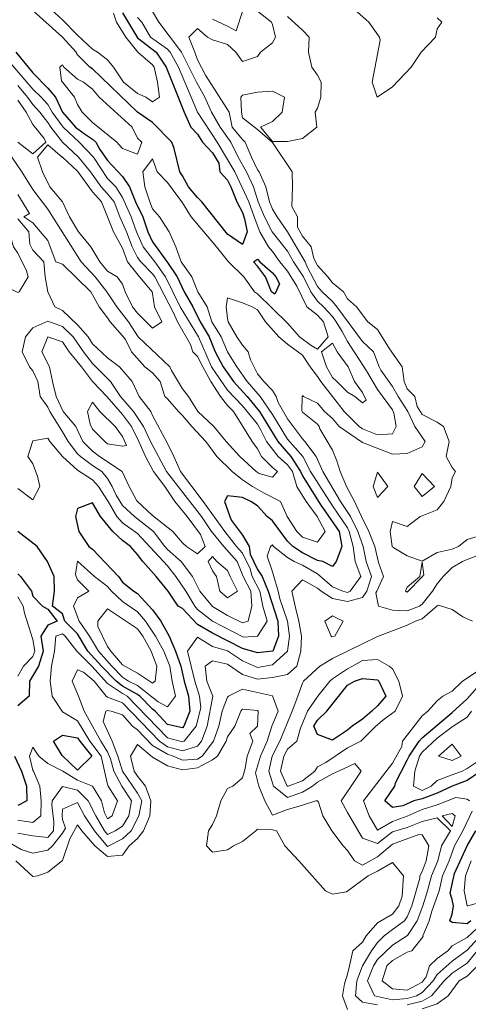
# Model space of a CAD drawing. Extents: x 2937093 to 2960689, y 1555981 to 1580864.
# Drawn here: x 2945469 to 2945618, y 1572274 to 1572602 of the extents above; entities that cross this region are included whole.
import ezdxf

# ---------------------------------------------------------------- set-up
doc = ezdxf.new("R2010")
doc.units = 0
doc.header["$LTSCALE"] = 0.4
doc.header["$MEASUREMENT"] = 0
for name, color, linetype, lineweight in [('VI-AERI-REFR', 7, 'Continuous', 25), ('VI-TOPO-MAJR', 248, 'Continuous', 25), ('VI-TOPO-MINR', 47, 'Continuous', 20), ('VI-TOPO-REFR', 7, 'Continuous', 25)]:
    doc.layers.add(name, color=color, linetype=linetype, lineweight=lineweight)
picture_1 = doc.add_image_def('image1.jpg', size_in_pixel=(4310, 3854))
picture_2 = doc.add_image_def('image2.jpg', size_in_pixel=(4717, 4974))

msp = doc.modelspace()

# ---------------------------------------------------------------- linework, layer by layer
at = {"layer": 'VI-TOPO-MAJR', "elevation": 680, "flags": 128}
for points in [[(2945502.84, 1572604.8), (2945507.84, 1572596.4), (2945514.01, 1572591.64), (2945517.37, 1572586.64), (2945523.35, 1572571.64), (2945525.66, 1572566.64), (2945527.84, 1572564.26), (2945529.5, 1572561.64), (2945532.84, 1572558.03), (2945534.91, 1572554.57), (2945535.27, 1572551.64), (2945537.84, 1572548.95), (2945538.94, 1572546.64), (2945540.96, 1572541.64), (2945542.84, 1572538.11), (2945543.47, 1572536.01), (2945544.43, 1572531.64), (2945542.84, 1572527.42), (2945537.84, 1572530.89), (2945529.32, 1572541.64), (2945527.84, 1572543.12), (2945524.84, 1572546.64), (2945522.84, 1572550.37), (2945521.99, 1572551.64), (2945520.01, 1572559.47), (2945519.28, 1572561.64), (2945512.84, 1572568.12), (2945507.84, 1572571.67), (2945492.84, 1572586.08), (2945491.88, 1572586.64), (2945487.84, 1572590.75), (2945487.29, 1572591.64), (2945482.75, 1572596.64), (2945472.84, 1572605.53)], [(2945467.18, 1572591.64), (2945472.84, 1572584.71), (2945477.84, 1572579.66), (2945480.47, 1572576.64), (2945482.83, 1572571.64), (2945487.17, 1572566.64), (2945490.1, 1572564.38), (2945492.84, 1572562.56), (2945493.88, 1572561.64), (2945495.28, 1572559.2), (2945497.84, 1572555.44), (2945502.84, 1572550.12), (2945505.15, 1572546.64), (2945507.15, 1572541.64), (2945509.59, 1572536.64), (2945511.25, 1572531.64), (2945512.84, 1572528.28), (2945517.84, 1572521.4), (2945521.04, 1572516.64), (2945523.42, 1572511.64), (2945526.3, 1572506.64), (2945528.72, 1572501.64), (2945531.75, 1572496.64), (2945533.7, 1572491.64), (2945536.38, 1572486.64), (2945539.82, 1572481.64), (2945544.36, 1572476.64), (2945548.52, 1572471.64), (2945554.62, 1572461.64), (2945558.94, 1572456.64), (2945562.24, 1572451.64), (2945562.84, 1572450.23), (2945568.79, 1572440.69), (2945575.12, 1572431.64), (2945575.94, 1572426.64), (2945574.15, 1572421.64), (2945572.84, 1572419.91), (2945569.68, 1572421.64), (2945567.84, 1572421.93), (2945562.84, 1572424.51), (2945559.66, 1572426.64), (2945557.84, 1572428.44), (2945552.84, 1572435.16), (2945551.12, 1572436.64), (2945547.84, 1572440.19), (2945545.66, 1572441.64), (2945542.84, 1572442.95), (2945537.84, 1572443.54), (2945536.88, 1572441.64), (2945537.84, 1572438.88), (2945538.57, 1572436.64), (2945539.23, 1572435.25), (2945542.84, 1572430.4), (2945545.02, 1572426.64), (2945545.42, 1572424.06), (2945547.84, 1572418.96), (2945549.42, 1572416.64), (2945551.43, 1572411.64), (2945554.61, 1572401.64), (2945554.89, 1572396.64), (2945552.92, 1572391.64), (2945547.84, 1572391.13), (2945542.84, 1572392.56), (2945532.84, 1572397.68), (2945527.84, 1572400.56), (2945522.84, 1572405.93), (2945521.38, 1572406.64), (2945518.03, 1572411.64), (2945514.02, 1572416.64), (2945509.56, 1572421.64), (2945507.84, 1572423.89), (2945505.45, 1572426.64), (2945502.84, 1572428.62), (2945499.62, 1572431.64), (2945495.42, 1572436.64), (2945492.84, 1572441.19), (2945487.84, 1572439.24), (2945487.1, 1572436.64), (2945488.25, 1572431.64), (2945491.62, 1572426.64), (2945492.84, 1572425.71), (2945501.42, 1572416.64), (2945502.84, 1572414.65), (2945506.61, 1572411.64), (2945507.84, 1572410.93), (2945512.84, 1572405.44), (2945515.57, 1572401.64), (2945518.36, 1572396.64), (2945520.48, 1572391.64), (2945522.22, 1572386.64), (2945523.43, 1572381.64), (2945524.85, 1572376.64), (2945525.28, 1572371.64), (2945523.3, 1572366.64), (2945522.84, 1572366.1), (2945517.84, 1572367.14), (2945513.72, 1572371.64), (2945512.84, 1572372.3), (2945508.6, 1572376.64), (2945507.84, 1572377.22), (2945502.84, 1572379.99), (2945500.65, 1572381.64), (2945495.8, 1572386.64), (2945491.23, 1572391.64), (2945487.84, 1572397.41), (2945483.58, 1572401.64), (2945482.84, 1572404.18), (2945479.43, 1572406.64), (2945480.15, 1572411.64), (2945480.05, 1572416.64), (2945477.83, 1572421.64), (2945474.38, 1572426.64), (2945467.91, 1572431.64)], [(2945547.84, 1572522.53), (2945548.61, 1572521.64), (2945552.84, 1572518.01), (2945554, 1572516.64), (2945555.15, 1572514.33), (2945553.6, 1572510.88), (2945552.47, 1572511.64), (2945550.51, 1572516.64), (2945547.84, 1572520.17), (2945546.49, 1572521.64), (2945547.84, 1572522.53), (2945547.84, 1572522.53)], [(2945467.84, 1572417.48), (2945468.77, 1572416.64), (2945472.45, 1572411.64), (2945472.84, 1572410.06), (2945476.09, 1572406.64), (2945477.84, 1572405.64), (2945481.06, 1572401.64), (2945477.84, 1572400.33), (2945475.54, 1572396.64), (2945476.37, 1572391.64), (2945474.79, 1572386.64), (2945471.81, 1572381.64), (2945471.61, 1572376.64), (2945467.84, 1572373.37)], [(2945587.84, 1572382.07), (2945588.39, 1572381.64), (2945590.71, 1572376.64), (2945587.84, 1572373.41), (2945586.01, 1572371.64), (2945582.84, 1572368.98), (2945579.48, 1572366.64), (2945577.84, 1572365.25), (2945572.84, 1572361.95), (2945567.84, 1572363.82), (2945566.61, 1572366.64), (2945567.84, 1572368.6), (2945570.94, 1572371.64), (2945577.84, 1572380.34), (2945580.26, 1572381.64), (2945582.84, 1572382.56), (2945587.84, 1572382.07), (2945587.84, 1572382.07)], [(2945622.4, 1572351.64), (2945617.84, 1572348.49), (2945612.84, 1572346.63), (2945607.84, 1572344.27), (2945602.84, 1572342.39), (2945600.01, 1572341.64), (2945596.29, 1572340.08), (2945592.84, 1572339.51), (2945590.34, 1572341.64), (2945593.67, 1572346.64), (2945593.93, 1572347.73), (2945597.84, 1572355.22), (2945598.43, 1572356.64), (2945601.84, 1572361.64), (2945602.84, 1572362.73), (2945612.84, 1572371.19), (2945617.84, 1572375.72), (2945622.84, 1572381.47)], [(2945487.84, 1572362.69), (2945488.52, 1572361.64), (2945492.61, 1572356.64), (2945487.84, 1572351.91), (2945482.7, 1572356.78), (2945479.73, 1572361.64), (2945482.84, 1572363.57), (2945487.84, 1572362.69), (2945487.84, 1572362.69)], [(2945466.73, 1572356.64), (2945469.06, 1572351.64), (2945470.8, 1572346.64), (2945470.85, 1572341.64), (2945467.84, 1572340.15)], [(2945618.99, 1572301.64), (2945617.84, 1572300.64), (2945612.84, 1572301.1), (2945612.02, 1572301.64), (2945612.84, 1572303.91), (2945613.25, 1572306.64), (2945612.84, 1572308.78), (2945612.11, 1572310.9), (2945613.61, 1572317.4), (2945617.8, 1572326.64), (2945620.68, 1572331.64)]]:
    msp.add_lwpolyline(points, dxfattribs=at)
at = {"layer": 'VI-TOPO-MINR', "flags": 128}
for points, elevation in [([(2945512.84, 1572605.26), (2945514.92, 1572601.64), (2945522.53, 1572591.64), (2945527.46, 1572581.64), (2945530.28, 1572576.64), (2945532.45, 1572571.64), (2945535.39, 1572566.64), (2945538.98, 1572561.64), (2945541.39, 1572556.64), (2945544.14, 1572551.64), (2945546.56, 1572546.64), (2945548.03, 1572541.64), (2945550.24, 1572536.64), (2945552.74, 1572531.64), (2945557.84, 1572525.22), (2945559.89, 1572521.64), (2945563.25, 1572516.64), (2945565.59, 1572511.64), (2945567.84, 1572508.54), (2945569.82, 1572506.64), (2945572.84, 1572503.35), (2945574.13, 1572501.64), (2945576.05, 1572498.43), (2945577.84, 1572495.01), (2945584.19, 1572485.29), (2945587.84, 1572479), (2945592.84, 1572472.25), (2945593.39, 1572471.09), (2945594.09, 1572466.64), (2945592.84, 1572464.17), (2945587.84, 1572463.9), (2945582.84, 1572465.84), (2945581.82, 1572466.64), (2945576.82, 1572471.64), (2945568.96, 1572481.64), (2945567.84, 1572483.38), (2945565.4, 1572486.64), (2945562.84, 1572490.48), (2945557.84, 1572494.12), (2945554.97, 1572496.64), (2945550.47, 1572501.64), (2945547.84, 1572505.62), (2945546.07, 1572506.64), (2945542.84, 1572507.98), (2945537.84, 1572509.68), (2945537.35, 1572506.64), (2945537.84, 1572502.75), (2945538.08, 1572501.64), (2945540.95, 1572496.64), (2945542.84, 1572493.79), (2945544.72, 1572491.64), (2945545.51, 1572488.97), (2945547.84, 1572484.22), (2945549.94, 1572481.64), (2945552.84, 1572478.67), (2945554.04, 1572476.64), (2945554.75, 1572474.73), (2945557.84, 1572469.19), (2945562.84, 1572462.51), (2945563.67, 1572461.64), (2945567.43, 1572456.64), (2945569.67, 1572451.64), (2945575.55, 1572441.64), (2945578.93, 1572436.64), (2945581.28, 1572431.64), (2945583.13, 1572426.64), (2945584.12, 1572421.64), (2945585.91, 1572416.64), (2945584.29, 1572411.64), (2945582.84, 1572409.58), (2945577.84, 1572408.28), (2945572.84, 1572409.3), (2945569.04, 1572411.64), (2945567.84, 1572412.68), (2945562.84, 1572415.43), (2945559.32, 1572411.64), (2945560.42, 1572406.64), (2945561.64, 1572401.64), (2945562.56, 1572396.64), (2945562.33, 1572391.64), (2945560.99, 1572386.64), (2945557.84, 1572383.86), (2945552.84, 1572382.9), (2945547.84, 1572382.37), (2945542.84, 1572383.89), (2945537.84, 1572387.3), (2945532.84, 1572388.47), (2945530.38, 1572386.64), (2945530.97, 1572381.64), (2945532.92, 1572376.64), (2945531.08, 1572366.64), (2945529.13, 1572361.64), (2945527.84, 1572359.97), (2945522.84, 1572358.4), (2945517.84, 1572359.75), (2945515.1, 1572361.64), (2945502.84, 1572374.4), (2945497.84, 1572376.3), (2945497.37, 1572376.64), (2945493.31, 1572381.64), (2945489.84, 1572384.64), (2945487.84, 1572385.48), (2945485.96, 1572381.64), (2945487.84, 1572377.43), (2945488.17, 1572376.64), (2945490.06, 1572371.64), (2945495.58, 1572361.64), (2945497.84, 1572358.06), (2945498.8, 1572355.67), (2945499.96, 1572351.64), (2945502.57, 1572346.64), (2945505.86, 1572341.64), (2945504.92, 1572336.64), (2945502.84, 1572333.25), (2945500.38, 1572331.64), (2945497.84, 1572330.41), (2945496.81, 1572331.64), (2945493.87, 1572336.64), (2945491.37, 1572341.64), (2945487.84, 1572345.21), (2945482.84, 1572346.51), (2945479.3, 1572341.64), (2945479.21, 1572340.27), (2945479.85, 1572334.63), (2945479.75, 1572331.64), (2945477.84, 1572329.41), (2945472.84, 1572329.97), (2945467.84, 1572330.91)], 676), ([(2945499.76, 1572604.72), (2945500.85, 1572601.64), (2945503.91, 1572596.64), (2945507.88, 1572591.64), (2945512.84, 1572587.44), (2945513.42, 1572586.64), (2945514.43, 1572581.64), (2945515.13, 1572576.64), (2945512.84, 1572575.03), (2945510.56, 1572576.64), (2945507.84, 1572577.87), (2945503.18, 1572581.64), (2945499.8, 1572586.64), (2945497.84, 1572589.05), (2945494.45, 1572591.64), (2945492.84, 1572592.67), (2945487.84, 1572597.35), (2945482.84, 1572602.42), (2945477.84, 1572606.86)], 682), ([(2945547.84, 1572605.36), (2945552.52, 1572601.64), (2945552.84, 1572600.9), (2945553.9, 1572596.64), (2945552.84, 1572594.72), (2945548.88, 1572591.64), (2945547.84, 1572590.21), (2945542.84, 1572588.58), (2945540.57, 1572591.64), (2945537.84, 1572594.25), (2945532.84, 1572595.76), (2945531.22, 1572596.64), (2945527.84, 1572599.6), (2945524.95, 1572596.64), (2945526.95, 1572591.64), (2945527.84, 1572589.1), (2945530.51, 1572583.96), (2945538.38, 1572571.64), (2945539.42, 1572566.64), (2945542.84, 1572562.53), (2945543.76, 1572561.64), (2945545.85, 1572556.64), (2945547.84, 1572552.39), (2945548.38, 1572551.64), (2945550.63, 1572546.64), (2945551.82, 1572541.64), (2945552.84, 1572539.18), (2945554.39, 1572536.64), (2945557.82, 1572531.64), (2945563.7, 1572521.64), (2945564.3, 1572520.18), (2945567.84, 1572513.45), (2945569.43, 1572511.64), (2945572.84, 1572508.35), (2945574.32, 1572506.64), (2945582.84, 1572495.06), (2945586.54, 1572491.64), (2945588.4, 1572486.64), (2945589.01, 1572485.47), (2945592.84, 1572480.06), (2945594.83, 1572476.64), (2945598.04, 1572471.64), (2945600.31, 1572466.64), (2945603.85, 1572461.64), (2945602.84, 1572459.83), (2945597.84, 1572457.68), (2945592.84, 1572457.44), (2945582.84, 1572461.29), (2945575.1, 1572466.64), (2945572.84, 1572469.3), (2945570.16, 1572471.64), (2945567.84, 1572474.43), (2945563.16, 1572476.64), (2945562.84, 1572476.98), (2945562.7, 1572476.64), (2945562.63, 1572471.85), (2945562.84, 1572471.45), (2945567.84, 1572467.41), (2945568.46, 1572466.64), (2945568.62, 1572465.86), (2945572.84, 1572458.8), (2945574.29, 1572455.19), (2945575.45, 1572451.64), (2945577.51, 1572446.64), (2945580.25, 1572441.64), (2945582.5, 1572436.64), (2945584.98, 1572431.64), (2945586.95, 1572426.64), (2945588.21, 1572421.27), (2945589.86, 1572416.64), (2945587.71, 1572411.64), (2945587.38, 1572411.17), (2945588.27, 1572406.64), (2945592.84, 1572405.4), (2945597.84, 1572405.11), (2945601.91, 1572406.64), (2945602.84, 1572407.3), (2945606.25, 1572411.64), (2945607.84, 1572414.14), (2945609.79, 1572416.64), (2945612.84, 1572419.64), (2945616.29, 1572421.64), (2945617.84, 1572422.28), (2945622.84, 1572424.14)], 674), ([(2945543.23, 1572606.25), (2945540.68, 1572598.8), (2945537.84, 1572600.31), (2945532.84, 1572602.61)], 676), ([(2945607.84, 1572603.09), (2945609.37, 1572601.64), (2945607.84, 1572599.45), (2945607.2, 1572596.64), (2945602.46, 1572591.64), (2945599.16, 1572586.64), (2945592.84, 1572580.08), (2945587.81, 1572576.67), (2945586.11, 1572581.64), (2945588.83, 1572595.65), (2945588.58, 1572596.64), (2945584.95, 1572601.64), (2945579.31, 1572606.64)], 672), ([(2945467.84, 1572335.21), (2945472.84, 1572334.47), (2945475.59, 1572336.64), (2945475.7, 1572341.64), (2945475.18, 1572346.64), (2945473.09, 1572351.64), (2945472.84, 1572351.98), (2945471.76, 1572356.64), (2945472.84, 1572359.56), (2945474.91, 1572356.64), (2945477.84, 1572354.11), (2945482.88, 1572351.6), (2945487.84, 1572348.6), (2945492.84, 1572346.63), (2945495.85, 1572341.64), (2945496.83, 1572337.65), (2945497.84, 1572335.72), (2945499.32, 1572336.64), (2945501.14, 1572341.64), (2945498, 1572346.64), (2945497.84, 1572347.26), (2945496.81, 1572351.64), (2945495.66, 1572356.64), (2945491.96, 1572361.64), (2945487.84, 1572368.39), (2945482.84, 1572371.42), (2945479.38, 1572376.64), (2945478.66, 1572381.64), (2945479.11, 1572386.64), (2945480.16, 1572391.64), (2945480.58, 1572396.64), (2945482.84, 1572397.47), (2945483.69, 1572396.64), (2945487.54, 1572391.64), (2945492.54, 1572386.64), (2945497.84, 1572380.92), (2945502.84, 1572377.49), (2945504.33, 1572376.64), (2945517.84, 1572362.71), (2945522.84, 1572361.38), (2945523.4, 1572361.64), (2945527.43, 1572366.64), (2945528.95, 1572372.74), (2945528.54, 1572376.64), (2945526.89, 1572381.64), (2945525.73, 1572386.64), (2945524.5, 1572391.64), (2945527.84, 1572396.32), (2945532.84, 1572393.23), (2945537.84, 1572391.72), (2945542.84, 1572388.46), (2945547.84, 1572386.23), (2945552.84, 1572387.08), (2945557.89, 1572391.68), (2945558.51, 1572396.64), (2945557.86, 1572401.64), (2945555.31, 1572409.17), (2945554.7, 1572411.64), (2945553.32, 1572416.64), (2945552.84, 1572418.17), (2945551.13, 1572423.35), (2945552.18, 1572426.64), (2945552.84, 1572427.11), (2945553.17, 1572426.64), (2945557.84, 1572422.94), (2945560.08, 1572421.64), (2945562.84, 1572420.33), (2945567.84, 1572417.51), (2945572.84, 1572413.09), (2945576.37, 1572411.64), (2945577.84, 1572411.22), (2945578.82, 1572411.64), (2945582.29, 1572416.64), (2945580.44, 1572421.64), (2945579.74, 1572426.64), (2945578.47, 1572431.64), (2945577.84, 1572432.86), (2945572.84, 1572440.15), (2945565.58, 1572451.64), (2945563.02, 1572456.64), (2945557.84, 1572462.47), (2945552.84, 1572470.66), (2945548.69, 1572476.64), (2945544.35, 1572481.64), (2945540.93, 1572486.64), (2945537.8, 1572491.64), (2945535.78, 1572496.64), (2945532.63, 1572501.64), (2945531.09, 1572506.64), (2945527.92, 1572511.64), (2945525.97, 1572516.64), (2945522.39, 1572521.64), (2945520.56, 1572526.64), (2945518.42, 1572531.64), (2945515.12, 1572536.64), (2945512.84, 1572539.38), (2945511.91, 1572541.64), (2945510.24, 1572546.64), (2945509.57, 1572551.64), (2945512.84, 1572556.03), (2945514.34, 1572551.64), (2945517.84, 1572548.08), (2945522.84, 1572541.33), (2945525.75, 1572536.64), (2945534.14, 1572526.64), (2945538.13, 1572521.64), (2945543.27, 1572516.64), (2945546.9, 1572511.64), (2945547.84, 1572510.98), (2945557.84, 1572501.18), (2945561.84, 1572496.64), (2945565.79, 1572493.69), (2945567.84, 1572492.47), (2945571.48, 1572496.64), (2945569.89, 1572501.64), (2945567.84, 1572503.85), (2945564.3, 1572506.64), (2945560.97, 1572513.51), (2945557.84, 1572518.58), (2945555.28, 1572521.64), (2945552.84, 1572525.11), (2945551.52, 1572526.64), (2945548.63, 1572531.64), (2945546.69, 1572536.64), (2945545.01, 1572541.64), (2945540.29, 1572551.64), (2945534.44, 1572561.64), (2945527.8, 1572571.64), (2945521.45, 1572586.64), (2945518.67, 1572591.64), (2945517.84, 1572592.66), (2945512.16, 1572596.64), (2945509.24, 1572601.64), (2945507.84, 1572603.23)], 678), ([(2945557.84, 1572603.56), (2945562.84, 1572598.94), (2945565.09, 1572596.64), (2945564.9, 1572591.64), (2945565.93, 1572586.64), (2945567.84, 1572583.97), (2945569.04, 1572581.64), (2945569.02, 1572576.64), (2945567.84, 1572572.93), (2945567.07, 1572571.64), (2945567.69, 1572566.64), (2945562.84, 1572562.83), (2945557.84, 1572561.78), (2945552.84, 1572561.82), (2945548.9, 1572566.64), (2945552.84, 1572568.55), (2945556.12, 1572571.64), (2945556.89, 1572576.64), (2945552.84, 1572578.66), (2945547.84, 1572578.25), (2945542.84, 1572577.31), (2945542.32, 1572576.64), (2945542.47, 1572571.64), (2945542.84, 1572569.72), (2945547.84, 1572565.78), (2945552.84, 1572561.48), (2945559.37, 1572551.64), (2945559.54, 1572546.64), (2945559.34, 1572540.14), (2945561.25, 1572536.64), (2945561.25, 1572533.23), (2945562.84, 1572530.21), (2945565.72, 1572526.64), (2945566.7, 1572522.78), (2945567.84, 1572520.47), (2945571.28, 1572516.64), (2945572.84, 1572514.67), (2945576.55, 1572511.64), (2945577.84, 1572509.35), (2945580.89, 1572506.64), (2945584.66, 1572501.64), (2945587.84, 1572499.04), (2945591.91, 1572492.57), (2945596.14, 1572486.64), (2945596.75, 1572481.64), (2945597.84, 1572479.27), (2945600.32, 1572476.64), (2945601.13, 1572473.35), (2945602.84, 1572470.73), (2945607.84, 1572468.1), (2945609.91, 1572466.64), (2945611.77, 1572461.64), (2945610.77, 1572456.64), (2945612.84, 1572452.96), (2945613.91, 1572451.64), (2945612.84, 1572449.54), (2945612.38, 1572446.64), (2945610.06, 1572441.64), (2945607.84, 1572438.86), (2945602.84, 1572436.89), (2945602.17, 1572436.64), (2945597.84, 1572433.28), (2945592.84, 1572434.97), (2945592.11, 1572431.64), (2945592.78, 1572426.64), (2945593.34, 1572426.14), (2945597.84, 1572423.51), (2945602.84, 1572421.69), (2945607.84, 1572424.59), (2945612.84, 1572425.75), (2945614.92, 1572426.64), (2945617.84, 1572428.98), (2945621.1, 1572429.9)], 672), ([(2945462.84, 1572591.03), (2945472.84, 1572579.3), (2945475.64, 1572576.64), (2945477.84, 1572574.21), (2945479.39, 1572571.64), (2945482.97, 1572566.64), (2945488.35, 1572561.64), (2945493.08, 1572556.64), (2945497.84, 1572549.48), (2945500.54, 1572546.64), (2945502.84, 1572543.15), (2945505.67, 1572536.64), (2945507.51, 1572531.64), (2945509.7, 1572526.64), (2945513.55, 1572521.64), (2945517.13, 1572516.64), (2945522.05, 1572506.64), (2945528.18, 1572496.64), (2945532.52, 1572486.64), (2945537.84, 1572478.75), (2945542.84, 1572473.54), (2945547.84, 1572467.43), (2945548.99, 1572465.49), (2945550.88, 1572461.64), (2945554.78, 1572456.64), (2945557.84, 1572453.9), (2945559.5, 1572451.64), (2945560.96, 1572446.64), (2945564.04, 1572441.64), (2945567.8, 1572436.64), (2945570.38, 1572431.64), (2945567.84, 1572428), (2945562.84, 1572429.74), (2945560.93, 1572431.64), (2945557.72, 1572436.64), (2945555.49, 1572441.64), (2945550.1, 1572444.38), (2945546.21, 1572446.64), (2945542.84, 1572448.83), (2945539.4, 1572451.64), (2945534.33, 1572456.64), (2945530.57, 1572461.64), (2945525.98, 1572466.64), (2945522.84, 1572470.39), (2945521.45, 1572471.64), (2945517.84, 1572475.87), (2945516.95, 1572476.64), (2945515.37, 1572481.64), (2945512.84, 1572484.59), (2945510.28, 1572486.64), (2945505.78, 1572491.64), (2945503.77, 1572495.71), (2945502.84, 1572496.94), (2945498.64, 1572501.64), (2945497.84, 1572502.97), (2945495.01, 1572506.64), (2945492.29, 1572511.64), (2945482.84, 1572520.91), (2945480.57, 1572521.64), (2945478.69, 1572526.64), (2945477.84, 1572528.76), (2945472.84, 1572534.66), (2945469.84, 1572536.64), (2945471.72, 1572537.76), (2945467.84, 1572544.09)], 682), ([(2945482.84, 1572587.39), (2945481.92, 1572586.64), (2945482.43, 1572582.05), (2945486.78, 1572576.64), (2945487.84, 1572574.23), (2945489.3, 1572571.64), (2945492.84, 1572568.13), (2945500.86, 1572561.64), (2945502.84, 1572559.52), (2945507.84, 1572557.64), (2945509.24, 1572561.64), (2945507.84, 1572562.94), (2945506.04, 1572566.64), (2945495.04, 1572576.64), (2945492.84, 1572579.31), (2945489.83, 1572581.64), (2945487.84, 1572582.58), (2945483.24, 1572586.64), (2945482.84, 1572587.39), (2945482.84, 1572587.39)], 678), ([(2945467.84, 1572580.51), (2945471.07, 1572576.64), (2945472.84, 1572574.21), (2945475.2, 1572571.64), (2945477.84, 1572568.22), (2945478.88, 1572566.64), (2945482.74, 1572561.64), (2945488.17, 1572556.64), (2945492.09, 1572551.64), (2945495.71, 1572546.64), (2945497.84, 1572544.3), (2945499.98, 1572541.64), (2945501.88, 1572536.64), (2945504.19, 1572531.64), (2945506.07, 1572526.64), (2945507.84, 1572523.08), (2945508.87, 1572521.64), (2945512.84, 1572517.65), (2945513.59, 1572516.64), (2945519.81, 1572504.67), (2945521.2, 1572501.64), (2945525.46, 1572494.02), (2945526.29, 1572491.64), (2945527.84, 1572490.09), (2945529.56, 1572486.64), (2945532.32, 1572481.64), (2945535.48, 1572476.64), (2945537.84, 1572473.65), (2945539.81, 1572471.64), (2945546.05, 1572461.64), (2945547.84, 1572459.23), (2945549.24, 1572456.64), (2945552.84, 1572453.01), (2945554.55, 1572451.64), (2945552.84, 1572449.81), (2945548.46, 1572451.02), (2945547.4, 1572451.64), (2945541.93, 1572456.64), (2945537.45, 1572461.64), (2945533.27, 1572466.64), (2945527.98, 1572471.64), (2945524.78, 1572476.64), (2945522.84, 1572479.28), (2945519.11, 1572485.37), (2945518.55, 1572486.64), (2945508.03, 1572496.64), (2945504.82, 1572501.64), (2945500.96, 1572506.64), (2945497.61, 1572511.64), (2945493.71, 1572516.64), (2945489.03, 1572521.64), (2945477.84, 1572539.18), (2945472.84, 1572545.77), (2945469.23, 1572551.64), (2945465.88, 1572556.64)], 684), ([(2945467.84, 1572575.63), (2945470.62, 1572571.64), (2945472.84, 1572567.52), (2945476.64, 1572562.84), (2945477.23, 1572561.64), (2945472.84, 1572557.67), (2945467.84, 1572561.63)], 686), ([(2945477.84, 1572560.66), (2945482.73, 1572556.52), (2945482.84, 1572556.6), (2945487.84, 1572551.89), (2945492.84, 1572544.98), (2945495.77, 1572541.64), (2945499.81, 1572531.64), (2945502.84, 1572526.16), (2945504.47, 1572521.64), (2945508.43, 1572516.64), (2945512.71, 1572511.64), (2945512.84, 1572511.04), (2945513.49, 1572506.64), (2945515.93, 1572501.64), (2945512.84, 1572499.55), (2945507.84, 1572504.51), (2945506.15, 1572506.64), (2945503.69, 1572511.64), (2945502.84, 1572514.14), (2945501.01, 1572516.64), (2945497.84, 1572518.57), (2945495.24, 1572521.64), (2945492.29, 1572526.64), (2945488.14, 1572531.64), (2945485.14, 1572536.64), (2945482.74, 1572541.64), (2945478.6, 1572546.64), (2945476.16, 1572551.64), (2945474.39, 1572556.64), (2945477.84, 1572560.66), (2945477.84, 1572560.66)], 686), ([(2945462.84, 1572533.69), (2945464.98, 1572531.64), (2945466.45, 1572526.64), (2945467.84, 1572524.52), (2945470.81, 1572518.67), (2945471.37, 1572516.64), (2945468.3, 1572511.64), (2945467.84, 1572511.41), (2945462.84, 1572513.96), (2945457.84, 1572521.39), (2945453.23, 1572526.64), (2945453.63, 1572531.64), (2945457.84, 1572535.42), (2945462.84, 1572533.69), (2945462.84, 1572533.69)], 684), ([(2945467.84, 1572535.95), (2945471.51, 1572531.64), (2945471.88, 1572527.6), (2945472.84, 1572525.53), (2945476.58, 1572521.64), (2945477.01, 1572516.64), (2945477.85, 1572511.64), (2945480.22, 1572506.64), (2945482.84, 1572505.39), (2945487.84, 1572500.6), (2945491.39, 1572496.64), (2945492.84, 1572494.32), (2945497.84, 1572489.63), (2945501.83, 1572486.64), (2945505.98, 1572481.64), (2945508.36, 1572476.64), (2945512.31, 1572471.64), (2945512.84, 1572470.3), (2945517.84, 1572460.95), (2945519.93, 1572456.64), (2945522.14, 1572451.64), (2945529.76, 1572441.64), (2945536.97, 1572431.64), (2945540.88, 1572426.64), (2945542.84, 1572424.39), (2945545.38, 1572419.1), (2945546.1, 1572416.64), (2945548.62, 1572411.64), (2945549.62, 1572406.64), (2945551.08, 1572401.64), (2945547.84, 1572396.67), (2945543.16, 1572396.32), (2945532.84, 1572401.63), (2945527.84, 1572405.57), (2945526.89, 1572406.64), (2945523.93, 1572411.64), (2945520.62, 1572416.64), (2945517.84, 1572420.2), (2945507.84, 1572430.95), (2945502.84, 1572434.53), (2945500.97, 1572436.64), (2945498.02, 1572441.64), (2945494.82, 1572446.64), (2945492.84, 1572448.87), (2945487.84, 1572452.07), (2945482.79, 1572456.69), (2945478.54, 1572461.64), (2945477.84, 1572462.83), (2945472.84, 1572461.84), (2945471.18, 1572456.64), (2945472.84, 1572454.18), (2945474.43, 1572450.04), (2945475.21, 1572446.64), (2945472.84, 1572442.14), (2945467.84, 1572445.94)], 682), ([(2945477.84, 1572501.82), (2945472.84, 1572499.59), (2945470.44, 1572496.64), (2945469.35, 1572491.64), (2945471.73, 1572486.64), (2945472.84, 1572485.22), (2945474.59, 1572481.64), (2945475.33, 1572476.64), (2945477.84, 1572473.11), (2945478.6, 1572471.64), (2945482.84, 1572464.87), (2945484.63, 1572461.64), (2945487.84, 1572457.55), (2945488.79, 1572456.64), (2945492.84, 1572453.65), (2945495.93, 1572451.64), (2945497.84, 1572449.29), (2945499.39, 1572446.64), (2945500.71, 1572443.77), (2945502.84, 1572440.26), (2945506.77, 1572436.64), (2945513.18, 1572431.64), (2945516.89, 1572426.64), (2945517.84, 1572425.59), (2945522.38, 1572421.64), (2945526.13, 1572416.64), (2945528.6, 1572411.64), (2945532.86, 1572406.62), (2945537.84, 1572403.56), (2945542.84, 1572401.13), (2945544.79, 1572401.64), (2945546, 1572406.64), (2945545.57, 1572411.64), (2945543.06, 1572416.64), (2945541.02, 1572421.64), (2945536.57, 1572426.64), (2945532.51, 1572431.64), (2945529.15, 1572436.64), (2945517.5, 1572451.64), (2945512.16, 1572461.64), (2945509.76, 1572466.64), (2945506.43, 1572471.64), (2945502.18, 1572476.64), (2945498.76, 1572481.64), (2945492.84, 1572487.67), (2945489.79, 1572491.64), (2945486.39, 1572496.64), (2945482.84, 1572500.11), (2945477.84, 1572501.82), (2945477.84, 1572501.82)], 684), ([(2945482.84, 1572494.91), (2945485.04, 1572491.64), (2945489.18, 1572486.64), (2945492.76, 1572481.64), (2945497.54, 1572476.64), (2945502.84, 1572470.72), (2945505.79, 1572466.64), (2945508.27, 1572461.64), (2945510.46, 1572456.64), (2945513.19, 1572451.64), (2945516.89, 1572446.64), (2945520.26, 1572441.64), (2945524.33, 1572436.64), (2945528.84, 1572430.64), (2945530.44, 1572426.64), (2945527.84, 1572424.18), (2945524.18, 1572426.64), (2945522.84, 1572427.87), (2945519.62, 1572431.64), (2945512.84, 1572436.97), (2945507.61, 1572441.87), (2945504.99, 1572446.64), (2945502.71, 1572451.64), (2945495.14, 1572456.64), (2945492.84, 1572458.49), (2945489.58, 1572461.64), (2945487.21, 1572466.64), (2945483.02, 1572471.64), (2945480.71, 1572476.64), (2945479.41, 1572481.64), (2945478.5, 1572486.64), (2945475.94, 1572491.64), (2945477.9, 1572496.58), (2945482.84, 1572494.91), (2945482.84, 1572494.91)], 686), ([(2945572.84, 1572494.51), (2945574.45, 1572491.64), (2945578.08, 1572486.64), (2945580.18, 1572481.64), (2945582.84, 1572477.99), (2945584.07, 1572475.41), (2945582.84, 1572474.52), (2945580.29, 1572476.64), (2945577.84, 1572478.08), (2945574.37, 1572481.64), (2945572.84, 1572482.98), (2945570.85, 1572486.64), (2945569.26, 1572491.64), (2945572.84, 1572494.51), (2945572.84, 1572494.51)], 678), ([(2945492.84, 1572474.78), (2945491.09, 1572471.64), (2945492.02, 1572467.46), (2945492.84, 1572465.76), (2945496.89, 1572461.64), (2945497.84, 1572460.92), (2945502.84, 1572460.05), (2945504.14, 1572460.34), (2945502.84, 1572463.34), (2945500.41, 1572466.64), (2945495.22, 1572471.64), (2945492.84, 1572474.78), (2945492.84, 1572474.78)], 688), ([(2945587.84, 1572451.43), (2945586.39, 1572446.64), (2945587.84, 1572442.93), (2945591.33, 1572446.64), (2945587.84, 1572451.43), (2945587.84, 1572451.43)], 672), ([(2945602.84, 1572450.95), (2945600.1, 1572446.64), (2945602.84, 1572443.33), (2945606.86, 1572446.64), (2945602.84, 1572450.95), (2945602.84, 1572450.95)], 674), ([(2945532.84, 1572423.26), (2945534.28, 1572421.64), (2945537.84, 1572418.64), (2945538.69, 1572416.64), (2945541.2, 1572411.64), (2945537.84, 1572409.43), (2945535.25, 1572411.64), (2945534.12, 1572416.64), (2945532.84, 1572418.44), (2945531.35, 1572421.64), (2945532.84, 1572423.26), (2945532.84, 1572423.26)], 686), ([(2945487.84, 1572421.68), (2945487.15, 1572417.33), (2945487.31, 1572416.64), (2945487.84, 1572415.52), (2945491.56, 1572411.64), (2945487.84, 1572409.45), (2945486.43, 1572406.64), (2945488.4, 1572401.64), (2945491.79, 1572396.64), (2945494.83, 1572391.64), (2945499.21, 1572386.64), (2945502.84, 1572382.97), (2945504.86, 1572381.64), (2945507.84, 1572380.15), (2945514.7, 1572374.78), (2945517.84, 1572373.07), (2945520.48, 1572376.64), (2945519.41, 1572381.64), (2945518.57, 1572386.64), (2945516.59, 1572391.64), (2945513.78, 1572396.64), (2945510.49, 1572401.64), (2945507.84, 1572404.78), (2945502.84, 1572408.26), (2945499.11, 1572411.64), (2945497.84, 1572413.3), (2945493.43, 1572416.64), (2945487.84, 1572421.68), (2945487.84, 1572421.68)], 682), ([(2945602.84, 1572421.4), (2945602.01, 1572416.64), (2945597.84, 1572413.06), (2945597.23, 1572411.64), (2945597.84, 1572411.35), (2945602.84, 1572416.43), (2945603.31, 1572417.1), (2945602.84, 1572421.4), (2945602.84, 1572421.4)], 672), ([(2945467.84, 1572409.78), (2945469.67, 1572406.64), (2945470.15, 1572404.33), (2945472.84, 1572395.59), (2945473.58, 1572391.64), (2945472.84, 1572389.93), (2945469.75, 1572386.64), (2945467.84, 1572383.28)], 682), ([(2945622.84, 1572297.24), (2945617.84, 1572291.81), (2945612.84, 1572288.11), (2945607.84, 1572283.69), (2945606.48, 1572281.64), (2945602.84, 1572277.71), (2945600.87, 1572276.64), (2945597.84, 1572275.66), (2945592.84, 1572275.24), (2945586.89, 1572276.64), (2945584.56, 1572281.64), (2945586.52, 1572286.64), (2945587.84, 1572288.73), (2945592.84, 1572293.55), (2945597.9, 1572296.69), (2945601.11, 1572301.64), (2945603.03, 1572306.64), (2945604.59, 1572311.64), (2945605.93, 1572316.64), (2945607.98, 1572321.64), (2945609.22, 1572326.64), (2945612.24, 1572331.64), (2945607.84, 1572336), (2945602.84, 1572334.82), (2945597.84, 1572332.81), (2945592.84, 1572331.33), (2945587.84, 1572327.4), (2945582.84, 1572329.27), (2945577.84, 1572337.84), (2945575.82, 1572341.64), (2945579.06, 1572346.64), (2945582.48, 1572351.64), (2945580.38, 1572354.17), (2945574.83, 1572351.64), (2945572.84, 1572350.72), (2945567.84, 1572347.89), (2945566.23, 1572346.64), (2945562.84, 1572344.59), (2945557.84, 1572342.77), (2945553.23, 1572346.64), (2945551.66, 1572351.64), (2945552.69, 1572356.64), (2945555.29, 1572361.64), (2945559.44, 1572371.64), (2945561.35, 1572376.64), (2945562.84, 1572381.02), (2945563.22, 1572381.64), (2945568.68, 1572386.64), (2945572.84, 1572389.18), (2945587.84, 1572396.59), (2945592.84, 1572398.45), (2945597.84, 1572400.31), (2945600.55, 1572401.64), (2945602.84, 1572402.42), (2945607.84, 1572406.83), (2945608.24, 1572407.03), (2945612.84, 1572405.52), (2945616.39, 1572403.09), (2945619.59, 1572401.64)], 676), ([(2945502.84, 1572402.49), (2945507.84, 1572399.12), (2945509.64, 1572396.64), (2945512.41, 1572391.64), (2945512.84, 1572390.4), (2945514.27, 1572386.64), (2945513.71, 1572381.64), (2945512.84, 1572381), (2945507.84, 1572384.33), (2945502.84, 1572387.06), (2945498.87, 1572391.64), (2945497.84, 1572393.23), (2945494.52, 1572399.95), (2945494.62, 1572401.64), (2945497.84, 1572405.81), (2945502.84, 1572402.49), (2945502.84, 1572402.49)], 684), ([(2945572.84, 1572403.48), (2945570.3, 1572401.64), (2945572.41, 1572396.64), (2945572.64, 1572396.43), (2945573.68, 1572396.64), (2945576.43, 1572401.64), (2945572.84, 1572403.48), (2945572.84, 1572403.48)], 674), ([(2945587.84, 1572388.85), (2945582.84, 1572388.54), (2945579.6, 1572386.64), (2945577.84, 1572385.81), (2945572.84, 1572382.39), (2945572.02, 1572381.64), (2945567.94, 1572376.64), (2945564.57, 1572371.64), (2945562.2, 1572366), (2945560.99, 1572361.64), (2945557.84, 1572358.9), (2945556.62, 1572356.64), (2945555.47, 1572351.64), (2945557.75, 1572346.64), (2945558.08, 1572346.64), (2945562.84, 1572348.38), (2945567.03, 1572351.64), (2945567.84, 1572353.07), (2945570.69, 1572354.48), (2945577.84, 1572359.34), (2945582.33, 1572361.64), (2945587.36, 1572366.64), (2945590.15, 1572368.94), (2945593.83, 1572371.64), (2945596.25, 1572376.64), (2945595.05, 1572381.64), (2945592.84, 1572385.78), (2945591.75, 1572386.64), (2945587.84, 1572388.85), (2945587.84, 1572388.85)], 678), ([(2945621.09, 1572384.89), (2945616.28, 1572381.64), (2945612.84, 1572378.36), (2945609.65, 1572376.64), (2945607.84, 1572375.09), (2945604.73, 1572371.64), (2945602.84, 1572370.06), (2945596.19, 1572361.64), (2945596.05, 1572359.84), (2945592.84, 1572354.22), (2945583.17, 1572341.64), (2945585.08, 1572336.64), (2945587.84, 1572331.95), (2945592.84, 1572334.8), (2945597.84, 1572336.58), (2945602.84, 1572338.77), (2945607.84, 1572340.37), (2945613.98, 1572342.77), (2945617.84, 1572342.24), (2945618.54, 1572341.64)], 678), ([(2945552.84, 1572376.71), (2945542.84, 1572378.97), (2945538.19, 1572376.64), (2945537.84, 1572376.25), (2945536.03, 1572371.64), (2945534.94, 1572366.64), (2945533.12, 1572361.64), (2945529.44, 1572356.64), (2945527.84, 1572355.61), (2945522.84, 1572355.3), (2945519.69, 1572356.64), (2945517.84, 1572357.24), (2945512.84, 1572360.21), (2945507.84, 1572365.41), (2945506.13, 1572366.64), (2945502.84, 1572370.39), (2945498.99, 1572371.64), (2945497.84, 1572371.88), (2945497.2, 1572371.64), (2945496.3, 1572368.18), (2945499.39, 1572361.64), (2945501.2, 1572356.64), (2945502.76, 1572351.64), (2945507.84, 1572344.24), (2945509.27, 1572341.64), (2945508.26, 1572336.64), (2945505.69, 1572331.64), (2945502.84, 1572329.04), (2945497.84, 1572326.48), (2945493.46, 1572331.64), (2945490.1, 1572336.64), (2945487.84, 1572341.09), (2945482.84, 1572338.86), (2945482.72, 1572336.64), (2945482.84, 1572335.49), (2945483.79, 1572332.59), (2945482.84, 1572330.85), (2945479.43, 1572326.64), (2945477.84, 1572325.18), (2945472.84, 1572324.23), (2945469.03, 1572325.45), (2945462.84, 1572329.06)], 674), ([(2945587.84, 1572273.62), (2945582.84, 1572274.47), (2945580.59, 1572276.64), (2945580.94, 1572281.64), (2945582.93, 1572286.64), (2945585.84, 1572291.64), (2945587.84, 1572294.36), (2945590.14, 1572296.64), (2945592.84, 1572298.77), (2945596.92, 1572301.64), (2945597.84, 1572302.94), (2945599.35, 1572306.64), (2945602.04, 1572315.83), (2945602.07, 1572316.64), (2945602.84, 1572318.1), (2945604.17, 1572321.64), (2945604.98, 1572326.64), (2945602.84, 1572330.29), (2945601.66, 1572330.46), (2945592.84, 1572327.28), (2945587.84, 1572322.95), (2945582.84, 1572320.24), (2945580.24, 1572321.64), (2945577.84, 1572325.14), (2945576.46, 1572326.64), (2945572.7, 1572331.64), (2945569.63, 1572336.64), (2945568.23, 1572341.25), (2945567.84, 1572341.74), (2945567.34, 1572341.64), (2945562.84, 1572340.3), (2945557.84, 1572338.75), (2945552.84, 1572336.9), (2945550.32, 1572341.64), (2945548.31, 1572346.64), (2945547.23, 1572351.02), (2945548.9, 1572356.64), (2945551.03, 1572361.64), (2945552.59, 1572366.64), (2945554.72, 1572371.64), (2945552.84, 1572376.71), (2945552.84, 1572376.71)], 674), ([(2945547.84, 1572371.83), (2945542.84, 1572372.26), (2945542.27, 1572371.64), (2945540.34, 1572366.64), (2945537.84, 1572363.04), (2945537.36, 1572361.64), (2945534.46, 1572356.64), (2945532.84, 1572355.37), (2945527.84, 1572352.69), (2945522.84, 1572352.04), (2945517.84, 1572353.36), (2945512.84, 1572356.3), (2945507.84, 1572360.48), (2945505.48, 1572356.64), (2945506.68, 1572351.64), (2945507.84, 1572349.91), (2945510.44, 1572346.64), (2945512.25, 1572341.64), (2945511.88, 1572336.64), (2945509.78, 1572331.64), (2945507.84, 1572329.14), (2945504.98, 1572326.64), (2945502.84, 1572323.57), (2945497.84, 1572323.09), (2945493.56, 1572326.64), (2945489.19, 1572331.64), (2945487.84, 1572333.7), (2945485.26, 1572329.05), (2945482.84, 1572321.72), (2945477.84, 1572317.86), (2945474.51, 1572316.64), (2945472.84, 1572316.45), (2945467.24, 1572321.64)], 672), ([(2945577.84, 1572272.05), (2945576.21, 1572276.64), (2945576.83, 1572280.63), (2945577.84, 1572283.81), (2945578.51, 1572286.64), (2945579.61, 1572291.64), (2945582.84, 1572294.5), (2945584.12, 1572296.64), (2945587.84, 1572300.95), (2945592.84, 1572303.86), (2945595.01, 1572306.64), (2945596.1, 1572309.9), (2945596.55, 1572316.64), (2945592.84, 1572321.08), (2945587.84, 1572318.25), (2945584.8, 1572316.64), (2945577.56, 1572311.35), (2945572.84, 1572310.49), (2945570.53, 1572311.64), (2945561.68, 1572321.64), (2945556.93, 1572326.64), (2945554.22, 1572331.64), (2945552.84, 1572331.97), (2945547.84, 1572332.23), (2945547.31, 1572331.64), (2945542.84, 1572328.11), (2945539.86, 1572326.64), (2945537.84, 1572325.29), (2945532.84, 1572324.52), (2945530.85, 1572326.64), (2945531.51, 1572331.64), (2945532.84, 1572333.81), (2945534.15, 1572336.64), (2945535.56, 1572341.64), (2945537.84, 1572345.84), (2945539.63, 1572346.64), (2945542.84, 1572349.36), (2945543.71, 1572352.5), (2945544.42, 1572356.64), (2945546.24, 1572361.64), (2945545.34, 1572364.14), (2945547.89, 1572366.64), (2945548.08, 1572371.64), (2945547.84, 1572371.83), (2945547.84, 1572371.83)], 672), ([(2945622.84, 1572355.87), (2945617.84, 1572352.51), (2945616.18, 1572351.64), (2945612.84, 1572350.37), (2945607.84, 1572348.45), (2945605.79, 1572346.64), (2945602.84, 1572345.14), (2945599.93, 1572346.64), (2945600.3, 1572351.64), (2945601.89, 1572356.64), (2945602.84, 1572357.93), (2945607.84, 1572362.64), (2945612.84, 1572366.45), (2945617.84, 1572369.65), (2945619.21, 1572371.64)], 682), ([(2945612.84, 1572360.59), (2945608.25, 1572356.64), (2945612.84, 1572355.13), (2945615.81, 1572356.64), (2945612.84, 1572360.59), (2945612.84, 1572360.59)], 684), ([(2945619.45, 1572338.24), (2945616.4, 1572331.64), (2945613.6, 1572326.64), (2945611.82, 1572321.64), (2945609.59, 1572316.64), (2945608.49, 1572311.64), (2945606.05, 1572304.84), (2945605.18, 1572301.64), (2945602.98, 1572296.64), (2945603.13, 1572296.35), (2945599.3, 1572291.64), (2945597.84, 1572291.19), (2945592.84, 1572288.42), (2945590.98, 1572286.64), (2945589.45, 1572281.64), (2945592.84, 1572278.97), (2945597.84, 1572278.46), (2945602.84, 1572281.18), (2945604.09, 1572282.89), (2945605.23, 1572286.64), (2945607.84, 1572289.07), (2945611.35, 1572291.64), (2945612.84, 1572293.23), (2945617.84, 1572296.06), (2945622.84, 1572300.69)], 678), ([(2945612.84, 1572337.51), (2945609.45, 1572336.64), (2945612.84, 1572333.17), (2945613.77, 1572336.64), (2945612.84, 1572337.51), (2945612.84, 1572337.51)], 676), ([(2945622.84, 1572307.94), (2945618.05, 1572306.64), (2945617.8, 1572306.64), (2945616.86, 1572311.64), (2945617.29, 1572316.64), (2945619.14, 1572321.64)], 682), ([(2945621.12, 1572291.64), (2945617.84, 1572287.52), (2945612.84, 1572284.19), (2945610.13, 1572281.64), (2945605.88, 1572276.64), (2945602.84, 1572274.83), (2945597.84, 1572273.59)], 674), ([(2945621.29, 1572286.64), (2945617.84, 1572283.19), (2945615.18, 1572281.64), (2945611.52, 1572276.64), (2945607.84, 1572273.97), (2945602.84, 1572272.21)], 672)]:
    msp.add_lwpolyline(points, dxfattribs=dict(at, elevation=elevation))

# ---------------------------------------------------------------- referenced raster images: frames only (the image files are external)
at = {"layer": 'VI-AERI-REFR'}
image = msp.add_image(picture_1, insert=(2943454.83, 1569494.56), size_in_units=(8620, 7708), dxfattribs=dict(at, brightness=80))
image.dxf.flags = 15
at = {"layer": 'VI-TOPO-REFR'}
image = msp.add_image(picture_2, insert=(2937092.58, 1555981.22), size_in_units=(23596.8, 24882.44), dxfattribs=at)
image.dxf.flags = 7

doc.saveas('drawing.dxf')
